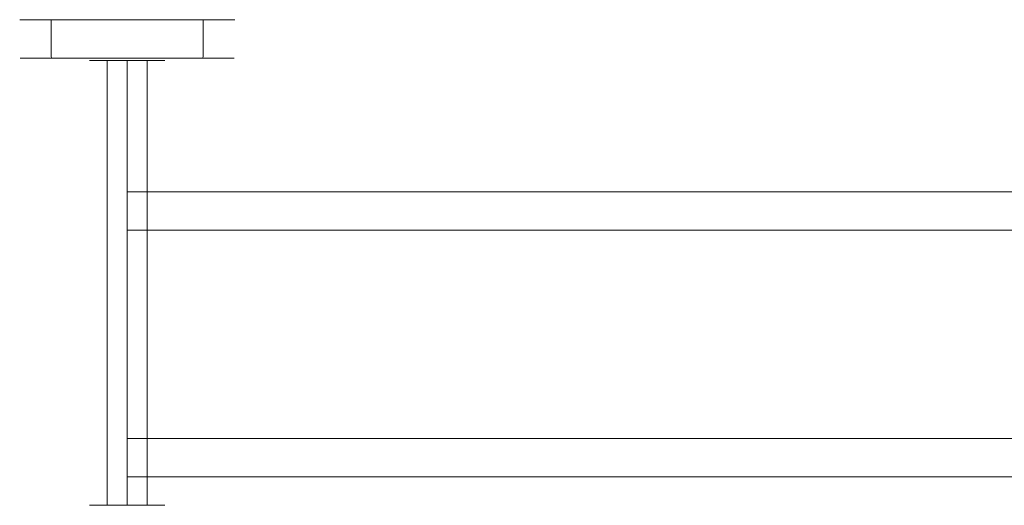
# Model space of a CAD drawing. Extents: x -248 to 247, y -120 to 0.
# Drawn here: x -248 to -5, y -120 to 0 of the extents above; entities that cross this region are included whole.
import ezdxf

# ---------------------------------------------------------------- set-up
doc = ezdxf.new("R2010")
doc.units = 0
doc.header["$LTSCALE"] = 500
doc.header["$MEASUREMENT"] = 0
doc.layers.add('FERRO_CHROM', color=7, linetype='Continuous')

msp = doc.modelspace()

# ---------------------------------------------------------------- linework, layer by layer
at = {"layer": 'FERRO_CHROM', "lineweight": 0}
for points, invisible_edges in [([(-247.5, 0, 0.02), (-245.48, 0, -10.11), (-246.99, 0, -5.15), (-247.5, 0, 0.02)], 9), ([(-245.48, 0, 10.15), (-247.5, 0, 0.02), (-246.99, 0, 5.19), (-245.48, 0, 10.15)], 9), ([(-247.5, 0, 0.02), (-239.74, 0, -18.7), (-245.48, 0, -10.11), (-247.5, 0, 0.02)], 15), ([(-239.74, 0, 18.74), (-247.5, 0, 0.02), (-245.48, 0, 10.15), (-239.74, 0, 18.74)], 15), ([(-247.5, 0, 0.02), (-221.02, 0, -26.46), (-239.74, 0, -18.7), (-247.5, 0, 0.02)], 15), ([(-221.02, 0, 26.5), (-247.5, 0, 0.02), (-239.74, 0, 18.74), (-221.02, 0, 26.5)], 15), ([(-221.02, 0, 26.5), (-221.02, 0, -26.46), (-247.5, 0, 0.02), (-221.02, 0, 26.5)], 15), ([(-246.99, -9, -5.15), (-247.5, -9, 0.02), (-247.5, 0, 0.02), (-246.99, 0, -5.15)], 15), ([(-247.5, -9, 0.02), (-246.99, -9, 5.19), (-246.99, 0, 5.19), (-247.5, 0, 0.02)], 15), ([(-245.48, -9, -10.11), (-246.99, -9, -5.15), (-246.99, 0, -5.15), (-245.48, 0, -10.11)], 15), ([(-246.99, -9, 5.19), (-245.48, -9, 10.15), (-245.48, 0, 10.15), (-246.99, 0, 5.19)], 15), ([(-245.48, 0, -10.11), (-239.74, 0, -18.7), (-243.04, 0, -14.69), (-245.48, 0, -10.11)], 9), ([(-239.74, 0, 18.74), (-245.48, 0, 10.15), (-243.04, 0, 14.73), (-239.74, 0, 18.74)], 9), ([(-243.04, -9, -14.69), (-245.48, -9, -10.11), (-245.48, 0, -10.11), (-243.04, 0, -14.69)], 15), ([(-245.48, -9, 10.15), (-243.04, -9, 14.73), (-243.04, 0, 14.73), (-245.48, 0, 10.15)], 15), ([(-239.74, -9, -18.7), (-243.04, -9, -14.69), (-243.04, 0, -14.69), (-239.74, 0, -18.7)], 15), ([(-243.04, -9, 14.73), (-239.74, -9, 18.74), (-239.74, 0, 18.74), (-243.04, 0, 14.73)], 13), ([(-239.74, 0, -18.7), (-231.15, 0, -24.44), (-235.73, 0, -22), (-239.74, 0, -18.7)], 9), ([(-231.15, 0, 24.48), (-239.74, 0, 18.74), (-235.73, 0, 22.03), (-231.15, 0, 24.48)], 9), ([(-239.74, 0, -18.7), (-221.02, 0, -26.46), (-231.15, 0, -24.44), (-239.74, 0, -18.7)], 15), ([(-221.02, 0, 26.5), (-239.74, 0, 18.74), (-231.15, 0, 24.48), (-221.02, 0, 26.5)], 15), ([(-235.73, -9, -22), (-239.74, -9, -18.7), (-239.74, 0, -18.7), (-235.73, 0, -22)], 13), ([(-239.74, -9, 18.74), (-235.73, -9, 22.03), (-235.73, 0, 22.03), (-239.74, 0, 18.74)], 15), ([(-231.15, -9, -24.44), (-235.73, -9, -22), (-235.73, 0, -22), (-231.15, 0, -24.44)], 15), ([(-235.73, -9, 22.03), (-231.15, -9, 24.48), (-231.15, 0, 24.48), (-235.73, 0, 22.03)], 15), ([(-231.15, 0, -24.44), (-221.02, 0, -26.46), (-226.19, 0, -25.95), (-231.15, 0, -24.44)], 9), ([(-221.02, 0, 26.5), (-231.15, 0, 24.48), (-226.19, 0, 25.99), (-221.02, 0, 26.5)], 9), ([(-231.15, -9, 24.48), (-226.19, -9, 25.99), (-226.19, 0, 25.99), (-231.15, 0, 24.48)], 15), ([(-226.19, -9, -25.95), (-231.15, -9, -24.44), (-231.15, 0, -24.44), (-226.19, 0, -25.95)], 15), ([(-221.02, -9, -26.46), (-226.19, -9, -25.95), (-226.19, 0, -25.95), (-221.02, 0, -26.46)], 15), ([(-226.19, -9, 25.99), (-221.02, -9, 26.5), (-221.02, 0, 26.5), (-226.19, 0, 25.99)], 15), ([(-215.85, -9, -25.95), (-221.02, -9, -26.46), (-221.02, 0, -26.46), (-215.85, 0, -25.95)], 11), ([(-210.89, 0, 24.48), (-221.02, 0, 26.5), (-215.85, 0, 25.99), (-210.89, 0, 24.48)], 9), ([(-221.02, 0, -26.46), (-210.89, 0, -24.44), (-215.85, 0, -25.95), (-221.02, 0, -26.46)], 13), ([(-202.3, 0, 18.74), (-221.02, 0, 26.5), (-210.89, 0, 24.48), (-202.3, 0, 18.74)], 15), ([(-221.02, 0, -26.46), (-202.3, 0, -18.7), (-210.89, 0, -24.44), (-221.02, 0, -26.46)], 15), ([(-194.54, 0, 0.02), (-221.02, 0, 26.5), (-202.3, 0, 18.74), (-194.54, 0, 0.02)], 15), ([(-221.02, 0, -26.46), (-194.54, 0, 0.02), (-202.3, 0, -18.7), (-221.02, 0, -26.46)], 15), ([(-221.02, 0, -26.46), (-221.02, 0, 26.5), (-194.54, 0, 0.02), (-221.02, 0, -26.46)], 15), ([(-221.02, -9, 26.5), (-215.85, -9, 25.99), (-215.85, 0, 25.99), (-221.02, 0, 26.5)], 15), ([(-215.85, -9, 25.99), (-210.89, -9, 24.48), (-210.89, 0, 24.48), (-215.85, 0, 25.99)], 15), ([(-210.89, -9, -24.44), (-215.85, -9, -25.95), (-215.85, 0, -25.95), (-210.89, 0, -24.44)], 15), ([(-202.3, 0, 18.74), (-210.89, 0, 24.48), (-206.31, 0, 22.03), (-202.3, 0, 18.74)], 9), ([(-210.89, 0, -24.44), (-202.3, 0, -18.7), (-206.31, 0, -22), (-210.89, 0, -24.44)], 9), ([(-210.89, -9, 24.48), (-206.31, -9, 22.03), (-206.31, 0, 22.03), (-210.89, 0, 24.48)], 15), ([(-206.31, -9, -22), (-210.89, -9, -24.44), (-210.89, 0, -24.44), (-206.31, 0, -22)], 15), ([(-206.31, -9, 22.03), (-202.3, -9, 18.74), (-202.3, 0, 18.74), (-206.31, 0, 22.03)], 13), ([(-202.3, -9, -18.7), (-206.31, -9, -22), (-206.31, 0, -22), (-202.3, 0, -18.7)], 15), ([(-196.56, 0, 10.15), (-202.3, 0, 18.74), (-199, 0, 14.73), (-196.56, 0, 10.15)], 9), ([(-202.3, 0, -18.7), (-196.56, 0, -10.11), (-199, 0, -14.69), (-202.3, 0, -18.7)], 9), ([(-194.54, 0, 0.02), (-202.3, 0, 18.74), (-196.56, 0, 10.15), (-194.54, 0, 0.02)], 15), ([(-202.3, 0, -18.7), (-194.54, 0, 0.02), (-196.56, 0, -10.11), (-202.3, 0, -18.7)], 15), ([(-202.3, -9, 18.74), (-199, -9, 14.73), (-199, 0, 14.73), (-202.3, 0, 18.74)], 15), ([(-199, -9, -14.69), (-202.3, -9, -18.7), (-202.3, 0, -18.7), (-199, 0, -14.69)], 13), ([(-199, -9, 14.73), (-196.56, -9, 10.15), (-196.56, 0, 10.15), (-199, 0, 14.73)], 15), ([(-196.56, -9, -10.11), (-199, -9, -14.69), (-199, 0, -14.69), (-196.56, 0, -10.11)], 15), ([(-194.54, 0, 0.02), (-196.56, 0, 10.15), (-195.05, 0, 5.19), (-194.54, 0, 0.02)], 9), ([(-196.56, 0, -10.11), (-194.54, 0, 0.02), (-195.05, 0, -5.15), (-196.56, 0, -10.11)], 9), ([(-196.56, -9, 10.15), (-195.05, -9, 5.19), (-195.05, 0, 5.19), (-196.56, 0, 10.15)], 15), ([(-195.05, -9, -5.15), (-196.56, -9, -10.11), (-196.56, 0, -10.11), (-195.05, 0, -5.15)], 15), ([(-195.05, -9, 5.19), (-194.54, -9, 0.02), (-194.54, 0, 0.02), (-195.05, 0, 5.19)], 15), ([(-194.54, -9, 0.02), (-195.05, -9, -5.15), (-195.05, 0, -5.15), (-194.54, 0, 0.02)], 15), ([(-246.99, -9, -5.15), (-246.85, -9.5, -5.12), (-247.36, -9.5, 0.02), (-247.5, -9, 0.02)], 13), ([(-247.5, -9, 0.02), (-247.36, -9.5, 0.02), (-246.85, -9.5, 5.16), (-246.99, -9, 5.19)], 13), ([(-246.85, -9.5, -5.12), (-246.47, -9.87, -5.05), (-246.97, -9.87, 0.02), (-247.36, -9.5, 0.02)], 15), ([(-247.36, -9.5, 0.02), (-246.97, -9.87, 0.02), (-246.47, -9.87, 5.09), (-246.85, -9.5, 5.16)], 15), ([(-245.48, -9, -10.11), (-245.35, -9.5, -10.06), (-246.85, -9.5, -5.12), (-246.99, -9, -5.15)], 13), ([(-246.99, -9, 5.19), (-246.85, -9.5, 5.16), (-245.35, -9.5, 10.1), (-245.48, -9, 10.15)], 13), ([(-245.35, -9.5, -10.06), (-244.99, -9.87, -9.92), (-246.47, -9.87, -5.05), (-246.85, -9.5, -5.12)], 15), ([(-246.85, -9.5, 5.16), (-246.47, -9.87, 5.09), (-244.99, -9.87, 9.96), (-245.35, -9.5, 10.1)], 15), ([(-243.04, -9, -14.69), (-242.92, -9.5, -14.61), (-245.35, -9.5, -10.06), (-245.48, -9, -10.11)], 13), ([(-245.48, -9, 10.15), (-245.35, -9.5, 10.1), (-242.92, -9.5, 14.65), (-243.04, -9, 14.73)], 13), ([(-242.92, -9.5, -14.61), (-242.59, -9.87, -14.41), (-244.99, -9.87, -9.92), (-245.35, -9.5, -10.06)], 15), ([(-245.35, -9.5, 10.1), (-244.99, -9.87, 9.96), (-242.59, -9.87, 14.45), (-242.92, -9.5, 14.65)], 15), ([(-239.74, -9, -18.7), (-239.64, -9.5, -18.6), (-242.92, -9.5, -14.61), (-243.04, -9, -14.69)], 13), ([(-243.04, -9, 14.73), (-242.92, -9.5, 14.65), (-239.64, -9.5, 18.64), (-239.74, -9, 18.74)], 9), ([(-239.64, -9.5, -18.6), (-239.36, -9.87, -18.34), (-242.59, -9.87, -14.41), (-242.92, -9.5, -14.61)], 15), ([(-242.92, -9.5, 14.65), (-242.59, -9.87, 14.45), (-239.36, -9.87, 18.38), (-239.64, -9.5, 18.64)], 15), ([(-235.73, -9, -22), (-235.65, -9.5, -21.88), (-239.64, -9.5, -18.6), (-239.74, -9, -18.7)], 9), ([(-239.74, -9, 18.74), (-239.64, -9.5, 18.64), (-235.65, -9.5, 21.92), (-235.73, -9, 22.03)], 13), ([(-235.65, -9.5, -21.88), (-235.43, -9.87, -21.57), (-239.36, -9.87, -18.34), (-239.64, -9.5, -18.6)], 15), ([(-239.64, -9.5, 18.64), (-239.36, -9.87, 18.38), (-235.43, -9.87, 21.61), (-235.65, -9.5, 21.92)], 15), ([(-231.15, -9, -24.44), (-231.1, -9.5, -24.31), (-235.65, -9.5, -21.88), (-235.73, -9, -22)], 13), ([(-235.73, -9, 22.03), (-235.65, -9.5, 21.92), (-231.1, -9.5, 24.35), (-231.15, -9, 24.48)], 13), ([(-231.1, -9.5, -24.31), (-230.95, -9.87, -23.96), (-235.43, -9.87, -21.57), (-235.65, -9.5, -21.88)], 15), ([(-235.65, -9.5, 21.92), (-235.43, -9.87, 21.61), (-230.95, -9.87, 24), (-231.1, -9.5, 24.35)], 15), ([(-226.19, -9, -25.95), (-226.16, -9.5, -25.81), (-231.1, -9.5, -24.31), (-231.15, -9, -24.44)], 13), ([(-231.15, -9, 24.48), (-231.1, -9.5, 24.35), (-226.16, -9.5, 25.85), (-226.19, -9, 25.99)], 13), ([(-226.16, -9.5, -25.81), (-226.08, -9.87, -25.44), (-230.95, -9.87, -23.96), (-231.1, -9.5, -24.31)], 15), ([(-231.1, -9.5, 24.35), (-230.95, -9.87, 24), (-226.08, -9.87, 25.48), (-226.16, -9.5, 25.85)], 15), ([(-221.02, -9, -26.46), (-221.02, -9.5, -26.32), (-226.16, -9.5, -25.81), (-226.19, -9, -25.95)], 13), ([(-226.19, -9, 25.99), (-226.16, -9.5, 25.85), (-221.02, -9.5, 26.36), (-221.02, -9, 26.5)], 13), ([(-221.02, -9.5, -26.32), (-221.02, -9.87, -25.94), (-226.08, -9.87, -25.44), (-226.16, -9.5, -25.81)], 15), ([(-226.16, -9.5, 25.85), (-226.08, -9.87, 25.48), (-221.02, -9.87, 25.98), (-221.02, -9.5, 26.36)], 15), ([(-221.02, -9, 26.5), (-221.02, -9.5, 26.36), (-215.88, -9.5, 25.85), (-215.85, -9, 25.99)], 13), ([(-215.85, -9, -25.95), (-215.88, -9.5, -25.81), (-221.02, -9.5, -26.32), (-221.02, -9, -26.46)], 13), ([(-221.02, -9.5, 26.36), (-221.02, -9.87, 25.98), (-215.96, -9.87, 25.48), (-215.88, -9.5, 25.85)], 15), ([(-215.88, -9.5, -25.81), (-215.96, -9.87, -25.44), (-221.02, -9.87, -25.94), (-221.02, -9.5, -26.32)], 15), ([(-215.88, -9.5, 25.85), (-215.96, -9.87, 25.48), (-211.09, -9.87, 24), (-210.94, -9.5, 24.35)], 15), ([(-210.94, -9.5, -24.31), (-211.09, -9.87, -23.96), (-215.96, -9.87, -25.44), (-215.88, -9.5, -25.81)], 15), ([(-215.85, -9, 25.99), (-215.88, -9.5, 25.85), (-210.94, -9.5, 24.35), (-210.89, -9, 24.48)], 13), ([(-210.89, -9, -24.44), (-210.94, -9.5, -24.31), (-215.88, -9.5, -25.81), (-215.85, -9, -25.95)], 13), ([(-210.94, -9.5, 24.35), (-211.09, -9.87, 24), (-206.61, -9.87, 21.61), (-206.39, -9.5, 21.92)], 15), ([(-206.39, -9.5, -21.88), (-206.61, -9.87, -21.57), (-211.09, -9.87, -23.96), (-210.94, -9.5, -24.31)], 15), ([(-210.89, -9, 24.48), (-210.94, -9.5, 24.35), (-206.39, -9.5, 21.92), (-206.31, -9, 22.03)], 13), ([(-206.31, -9, -22), (-206.39, -9.5, -21.88), (-210.94, -9.5, -24.31), (-210.89, -9, -24.44)], 13), ([(-206.39, -9.5, 21.92), (-206.61, -9.87, 21.61), (-202.68, -9.87, 18.38), (-202.4, -9.5, 18.64)], 15), ([(-202.4, -9.5, -18.6), (-202.68, -9.87, -18.34), (-206.61, -9.87, -21.57), (-206.39, -9.5, -21.88)], 15), ([(-206.31, -9, 22.03), (-206.39, -9.5, 21.92), (-202.4, -9.5, 18.64), (-202.3, -9, 18.74)], 9), ([(-202.3, -9, -18.7), (-202.4, -9.5, -18.6), (-206.39, -9.5, -21.88), (-206.31, -9, -22)], 13), ([(-202.4, -9.5, 18.64), (-202.68, -9.87, 18.38), (-199.45, -9.87, 14.45), (-199.12, -9.5, 14.65)], 15), ([(-199.12, -9.5, -14.61), (-199.45, -9.87, -14.41), (-202.68, -9.87, -18.34), (-202.4, -9.5, -18.6)], 15), ([(-202.3, -9, 18.74), (-202.4, -9.5, 18.64), (-199.12, -9.5, 14.65), (-199, -9, 14.73)], 13), ([(-199, -9, -14.69), (-199.12, -9.5, -14.61), (-202.4, -9.5, -18.6), (-202.3, -9, -18.7)], 9), ([(-199.12, -9.5, 14.65), (-199.45, -9.87, 14.45), (-197.05, -9.87, 9.96), (-196.69, -9.5, 10.1)], 15), ([(-196.69, -9.5, -10.06), (-197.05, -9.87, -9.92), (-199.45, -9.87, -14.41), (-199.12, -9.5, -14.61)], 15), ([(-199, -9, 14.73), (-199.12, -9.5, 14.65), (-196.69, -9.5, 10.1), (-196.56, -9, 10.15)], 13), ([(-196.56, -9, -10.11), (-196.69, -9.5, -10.06), (-199.12, -9.5, -14.61), (-199, -9, -14.69)], 13), ([(-196.69, -9.5, 10.1), (-197.05, -9.87, 9.96), (-195.57, -9.87, 5.09), (-195.19, -9.5, 5.16)], 15), ([(-195.19, -9.5, -5.12), (-195.57, -9.87, -5.05), (-197.05, -9.87, -9.92), (-196.69, -9.5, -10.06)], 15), ([(-196.56, -9, 10.15), (-196.69, -9.5, 10.1), (-195.19, -9.5, 5.16), (-195.05, -9, 5.19)], 13), ([(-195.05, -9, -5.15), (-195.19, -9.5, -5.12), (-196.69, -9.5, -10.06), (-196.56, -9, -10.11)], 13), ([(-195.19, -9.5, 5.16), (-195.57, -9.87, 5.09), (-195.07, -9.87, 0.02), (-194.68, -9.5, 0.02)], 15), ([(-194.68, -9.5, 0.02), (-195.07, -9.87, 0.02), (-195.57, -9.87, -5.05), (-195.19, -9.5, -5.12)], 15), ([(-195.05, -9, 5.19), (-195.19, -9.5, 5.16), (-194.68, -9.5, 0.02), (-194.54, -9, 0.02)], 13), ([(-194.54, -9, 0.02), (-194.68, -9.5, 0.02), (-195.19, -9.5, -5.12), (-195.05, -9, -5.15)], 13), ([(-246.47, -9.87, -5.05), (-245.95, -10, -4.95), (-246.44, -10, 0.02), (-246.97, -9.87, 0.02)], 15), ([(-246.97, -9.87, 0.02), (-246.44, -10, 0.02), (-245.95, -10, 4.99), (-246.47, -9.87, 5.09)], 15), ([(-244.99, -9.87, -9.92), (-244.5, -10, -9.72), (-245.95, -10, -4.95), (-246.47, -9.87, -5.05)], 15), ([(-246.47, -9.87, 5.09), (-245.95, -10, 4.99), (-244.5, -10, 9.76), (-244.99, -9.87, 9.96)], 15), ([(-230.28, -10, 0.02), (-246.44, -10, 0.02), (-245.95, -10, -4.95), (-230.08, -10, -1.89)], 7), ([(-230.08, -10, 1.93), (-245.95, -10, 4.99), (-246.44, -10, 0.02), (-230.28, -10, 0.02)], 15), ([(-230.08, -10, -1.89), (-245.95, -10, -4.95), (-244.5, -10, -9.72), (-229.5, -10, -3.71)], 7), ([(-229.5, -10, 3.75), (-244.5, -10, 9.76), (-245.95, -10, 4.99), (-230.08, -10, 1.93)], 15), ([(-242.59, -9.87, -14.41), (-242.15, -10, -14.12), (-244.5, -10, -9.72), (-244.99, -9.87, -9.92)], 15), ([(-244.99, -9.87, 9.96), (-244.5, -10, 9.76), (-242.15, -10, 14.16), (-242.59, -9.87, 14.45)], 15), ([(-229.5, -10, -3.71), (-244.5, -10, -9.72), (-242.15, -10, -14.12), (-228.57, -10, -5.34)], 7), ([(-228.57, -10, 5.38), (-242.15, -10, 14.16), (-244.5, -10, 9.76), (-229.5, -10, 3.75)], 15), ([(-239.36, -9.87, -18.34), (-238.98, -10, -17.98), (-242.15, -10, -14.12), (-242.59, -9.87, -14.41)], 15), ([(-242.59, -9.87, 14.45), (-242.15, -10, 14.16), (-238.98, -10, 18.02), (-239.36, -9.87, 18.38)], 15), ([(-228.57, -10, -5.34), (-242.15, -10, -14.12), (-238.98, -10, -17.98), (-227.37, -10, -6.74)], 7), ([(-227.37, -10, 6.78), (-238.98, -10, 18.02), (-242.15, -10, 14.16), (-228.57, -10, 5.38)], 15), ([(-235.43, -9.87, -21.57), (-235.13, -10, -21.14), (-238.98, -10, -17.98), (-239.36, -9.87, -18.34)], 15), ([(-239.36, -9.87, 18.38), (-238.98, -10, 18.02), (-235.13, -10, 21.18), (-235.43, -9.87, 21.61)], 15), ([(-227.37, -10, -6.74), (-238.98, -10, -17.98), (-235.13, -10, -21.14), (-225.94, -10, -7.84)], 7), ([(-225.94, -10, 7.88), (-235.13, -10, 21.18), (-238.98, -10, 18.02), (-227.37, -10, 6.78)], 15), ([(-230.95, -9.87, -23.96), (-230.74, -10, -23.48), (-235.13, -10, -21.14), (-235.43, -9.87, -21.57)], 15), ([(-235.43, -9.87, 21.61), (-235.13, -10, 21.18), (-230.74, -10, 23.52), (-230.95, -9.87, 24)], 15), ([(-225.94, -10, -7.84), (-235.13, -10, -21.14), (-230.74, -10, -23.48), (-224.38, -10, -8.64)], 7), ([(-224.38, -10, 8.68), (-230.74, -10, 23.52), (-235.13, -10, 21.18), (-225.94, -10, 7.88)], 7), ([(-226.08, -9.87, -25.44), (-225.97, -10, -24.93), (-230.74, -10, -23.48), (-230.95, -9.87, -23.96)], 15), ([(-230.95, -9.87, 24), (-230.74, -10, 23.52), (-225.97, -10, 24.97), (-226.08, -9.87, 25.48)], 15), ([(-224.38, -10, -8.64), (-230.74, -10, -23.48), (-225.97, -10, -24.93), (-222.72, -10, -9.11)], 7), ([(-222.72, -10, 9.15), (-225.97, -10, 24.97), (-230.74, -10, 23.52), (-224.38, -10, 8.68)], 7), ([(-230.08, -10, -1.89), (-230.08, -119.5, -1.89), (-230.28, -119.5, 0.02), (-230.28, -10, 0.02)], 15), ([(-230.28, -10, 0.02), (-230.28, -119.5, 0.02), (-230.08, -119.5, 1.93), (-230.08, -10, 1.93)], 15), ([(-229.5, -10, -3.71), (-229.5, -119.5, -3.71), (-230.08, -119.5, -1.89), (-230.08, -10, -1.89)], 15), ([(-230.08, -10, 1.93), (-230.08, -119.5, 1.93), (-229.5, -119.5, 3.75), (-229.5, -10, 3.75)], 15), ([(-228.57, -10, -5.34), (-228.57, -119.5, -5.34), (-229.5, -119.5, -3.71), (-229.5, -10, -3.71)], 15), ([(-229.5, -10, 3.75), (-229.5, -119.5, 3.75), (-228.57, -119.5, 5.38), (-228.57, -10, 5.38)], 15), ([(-227.37, -10, -6.74), (-227.37, -119.5, -6.74), (-228.57, -119.5, -5.34), (-228.57, -10, -5.34)], 15), ([(-228.57, -10, 5.38), (-228.57, -119.5, 5.38), (-227.37, -119.5, 6.78), (-227.37, -10, 6.78)], 15), ([(-225.94, -10, -7.84), (-225.94, -119.5, -7.84), (-227.37, -119.5, -6.74), (-227.37, -10, -6.74)], 15), ([(-227.37, -10, 6.78), (-227.37, -119.5, 6.78), (-225.94, -119.5, 7.88), (-225.94, -10, 7.88)], 15), ([(-221.02, -9.87, -25.94), (-221.02, -10, -25.42), (-225.97, -10, -24.93), (-226.08, -9.87, -25.44)], 15), ([(-226.08, -9.87, 25.48), (-225.97, -10, 24.97), (-221.02, -10, 25.46), (-221.02, -9.87, 25.98)], 15), ([(-221.02, -10, 9.31), (-221.02, -10, 25.46), (-225.97, -10, 24.97), (-222.72, -10, 9.15)], 7), ([(-222.72, -10, -9.11), (-225.97, -10, -24.93), (-221.02, -10, -25.42), (-221.02, -10, -9.27)], 15), ([(-225.94, -10, 7.88), (-225.94, -119.5, 7.88), (-224.38, -119.5, 8.68), (-224.38, -10, 8.68)], 12), ([(-224.38, -10, -8.64), (-224.38, -119.5, -8.64), (-225.94, -119.5, -7.84), (-225.94, -10, -7.84)], 11), ([(-224.38, -10, 8.68), (-224.38, -119.5, 8.68), (-222.72, -119.5, 9.15), (-222.72, -10, 9.15)], 15), ([(-222.72, -10, -9.11), (-222.72, -119.5, -9.11), (-224.38, -119.5, -8.64), (-224.38, -10, -8.64)], 15), ([(-221.02, -10, -9.27), (-221.02, -119.5, -9.27), (-222.72, -119.5, -9.11), (-222.72, -10, -9.11)], 6), ([(-222.72, -10, 9.15), (-222.72, -119.5, 9.15), (-221.02, -119.5, 9.31), (-221.02, -10, 9.31)], 15), ([(-221.02, -9.87, 25.98), (-221.02, -10, 25.46), (-216.07, -10, 24.97), (-215.96, -9.87, 25.48)], 15), ([(-215.96, -9.87, -25.44), (-216.07, -10, -24.93), (-221.02, -10, -25.42), (-221.02, -9.87, -25.94)], 15), ([(-219.32, -10, 9.15), (-216.07, -10, 24.97), (-221.02, -10, 25.46), (-221.02, -10, 9.31)], 7), ([(-221.02, -10, -9.27), (-221.02, -10, -25.42), (-216.07, -10, -24.93), (-219.32, -10, -9.11)], 7), ([(-221.02, -10, 9.31), (-221.02, -119.5, 9.31), (-219.32, -119.5, 9.15), (-219.32, -10, 9.15)], 15), ([(-219.32, -10, -9.11), (-219.32, -119.5, -9.11), (-221.02, -119.5, -9.27), (-221.02, -10, -9.27)], 15), ([(-217.67, -10, 8.68), (-211.3, -10, 23.52), (-216.07, -10, 24.97), (-219.32, -10, 9.15)], 7), ([(-219.32, -10, -9.11), (-216.07, -10, -24.93), (-211.3, -10, -23.48), (-217.67, -10, -8.64)], 7), ([(-217.67, -10, -8.64), (-217.67, -119.5, -8.64), (-219.32, -119.5, -9.11), (-219.32, -10, -9.11)], 15), ([(-219.32, -10, 9.15), (-219.32, -119.5, 9.15), (-217.67, -119.5, 8.68), (-217.67, -10, 8.68)], 15), ([(-216.1, -10, 7.88), (-206.91, -10, 21.18), (-211.3, -10, 23.52), (-217.67, -10, 8.68)], 7), ([(-217.67, -10, -8.64), (-211.3, -10, -23.48), (-206.91, -10, -21.14), (-216.1, -10, -7.84)], 7), ([(-216.1, -10, -7.84), (-216.1, -119.5, -7.84), (-217.67, -119.5, -8.64), (-217.67, -10, -8.64)], 15), ([(-217.67, -10, 8.68), (-217.67, -119.5, 8.68), (-216.1, -119.5, 7.88), (-216.1, -10, 7.88)], 11), ([(-214.67, -10, 6.78), (-203.06, -10, 18.02), (-206.91, -10, 21.18), (-216.1, -10, 7.88)], 15), ([(-216.1, -10, -7.84), (-206.91, -10, -21.14), (-203.06, -10, -17.98), (-214.67, -10, -6.74)], 7), ([(-214.67, -10, -6.74), (-214.67, -119.5, -6.74), (-216.1, -119.5, -7.84), (-216.1, -10, -7.84)], 15), ([(-216.1, -10, 7.88), (-216.1, -119.5, 7.88), (-214.67, -119.5, 6.78), (-214.67, -10, 6.78)], 15), ([(-215.96, -9.87, 25.48), (-216.07, -10, 24.97), (-211.3, -10, 23.52), (-211.09, -9.87, 24)], 15), ([(-211.09, -9.87, -23.96), (-211.3, -10, -23.48), (-216.07, -10, -24.93), (-215.96, -9.87, -25.44)], 15), ([(-213.47, -10, 5.38), (-199.89, -10, 14.16), (-203.06, -10, 18.02), (-214.67, -10, 6.78)], 15), ([(-214.67, -10, -6.74), (-203.06, -10, -17.98), (-199.89, -10, -14.12), (-213.47, -10, -5.34)], 7), ([(-213.47, -10, -5.34), (-213.47, -119.5, -5.34), (-214.67, -119.5, -6.74), (-214.67, -10, -6.74)], 15), ([(-214.67, -10, 6.78), (-214.67, -119.5, 6.78), (-213.47, -119.5, 5.38), (-213.47, -10, 5.38)], 15), ([(-212.54, -10, 3.75), (-197.54, -10, 9.76), (-199.89, -10, 14.16), (-213.47, -10, 5.38)], 15), ([(-213.47, -10, -5.34), (-199.89, -10, -14.12), (-197.54, -10, -9.72), (-212.54, -10, -3.71)], 7), ([(-213.47, -10, 5.38), (-213.47, -119.5, 5.38), (-212.54, -119.5, 3.75), (-212.54, -10, 3.75)], 15), ([(-212.54, -10, -3.71), (-212.54, -119.5, -3.71), (-213.47, -119.5, -5.34), (-213.47, -10, -5.34)], 15), ([(-211.96, -10, 1.93), (-196.09, -10, 4.99), (-197.54, -10, 9.76), (-212.54, -10, 3.75)], 7), ([(-212.54, -10, -3.71), (-197.54, -10, -9.72), (-196.09, -10, -4.95), (-211.96, -10, -1.89)], 7), ([(-212.54, -10, 3.75), (-212.54, -119.5, 3.75), (-211.96, -119.5, 1.93), (-211.96, -10, 1.93)], 15), ([(-211.96, -10, -1.89), (-211.96, -119.5, -1.89), (-212.54, -119.5, -3.71), (-212.54, -10, -3.71)], 15), ([(-211.76, -10, 0.02), (-195.6, -10, 0.02), (-196.09, -10, 4.99), (-211.96, -10, 1.93)], 7), ([(-211.96, -10, -1.89), (-196.09, -10, -4.95), (-195.6, -10, 0.02), (-211.76, -10, 0.02)], 7), ([(-211.96, -10, 1.93), (-211.96, -119.5, 1.93), (-211.76, -119.5, 0.02), (-211.76, -10, 0.02)], 15), ([(-211.76, -10, 0.02), (-211.76, -119.5, 0.02), (-211.96, -119.5, -1.89), (-211.96, -10, -1.89)], 15), ([(-211.09, -9.87, 24), (-211.3, -10, 23.52), (-206.91, -10, 21.18), (-206.61, -9.87, 21.61)], 15), ([(-206.61, -9.87, -21.57), (-206.91, -10, -21.14), (-211.3, -10, -23.48), (-211.09, -9.87, -23.96)], 15), ([(-206.61, -9.87, 21.61), (-206.91, -10, 21.18), (-203.06, -10, 18.02), (-202.68, -9.87, 18.38)], 15), ([(-202.68, -9.87, -18.34), (-203.06, -10, -17.98), (-206.91, -10, -21.14), (-206.61, -9.87, -21.57)], 15), ([(-202.68, -9.87, 18.38), (-203.06, -10, 18.02), (-199.89, -10, 14.16), (-199.45, -9.87, 14.45)], 15), ([(-199.45, -9.87, -14.41), (-199.89, -10, -14.12), (-203.06, -10, -17.98), (-202.68, -9.87, -18.34)], 15), ([(-199.45, -9.87, 14.45), (-199.89, -10, 14.16), (-197.54, -10, 9.76), (-197.05, -9.87, 9.96)], 15), ([(-197.05, -9.87, -9.92), (-197.54, -10, -9.72), (-199.89, -10, -14.12), (-199.45, -9.87, -14.41)], 15), ([(-197.05, -9.87, 9.96), (-197.54, -10, 9.76), (-196.09, -10, 4.99), (-195.57, -9.87, 5.09)], 15), ([(-195.57, -9.87, -5.05), (-196.09, -10, -4.95), (-197.54, -10, -9.72), (-197.05, -9.87, -9.92)], 15), ([(-195.57, -9.87, 5.09), (-196.09, -10, 4.99), (-195.6, -10, 0.02), (-195.07, -9.87, 0.02)], 15), ([(-195.07, -9.87, 0.02), (-195.6, -10, 0.02), (-196.09, -10, -4.95), (-195.57, -9.87, -5.05)], 15), ([(-221.02, -40.37, -1.4), (-221.02, -40.37, 1.44), (-221.02, -40.22, 0.02), (-221.02, -40.37, -1.4)], 9), ([(0, -40.37, -1.4), (-221.02, -40.37, -1.4), (-221.02, -40.22, 0.02), (0, -40.22, 0.02)], 15), ([(0, -40.22, 0.02), (-221.02, -40.22, 0.02), (-221.02, -40.37, 1.44), (0, -40.37, 1.44)], 15), ([(-221.02, -40.37, 1.44), (-221.02, -41.48, 4), (-221.02, -40.8, 2.78), (-221.02, -40.37, 1.44)], 9), ([(-221.02, -41.48, -3.96), (-221.02, -40.37, -1.4), (-221.02, -40.8, -2.74), (-221.02, -41.48, -3.96)], 9), ([(-221.02, -40.37, 1.44), (-221.02, -43.43, 5.85), (-221.02, -41.48, 4), (-221.02, -40.37, 1.44)], 15), ([(-221.02, -41.48, -3.96), (-221.02, -40.37, 1.44), (-221.02, -40.37, -1.4), (-221.02, -41.48, -3.96)], 15), ([(-221.02, -40.37, 1.44), (-221.02, -48.35, 6.79), (-221.02, -43.43, 5.85), (-221.02, -40.37, 1.44)], 15), ([(-221.02, -45.83, -6.75), (-221.02, -40.37, 1.44), (-221.02, -41.48, -3.96), (-221.02, -45.83, -6.75)], 15), ([(-221.02, -45.83, -6.75), (-221.02, -48.35, 6.79), (-221.02, -40.37, 1.44), (-221.02, -45.83, -6.75)], 15), ([(0, -40.8, -2.74), (-221.02, -40.8, -2.74), (-221.02, -40.37, -1.4), (0, -40.37, -1.4)], 15), ([(0, -40.37, 1.44), (-221.02, -40.37, 1.44), (-221.02, -40.8, 2.78), (0, -40.8, 2.78)], 15), ([(0, -41.48, -3.96), (-221.02, -41.48, -3.96), (-221.02, -40.8, -2.74), (0, -40.8, -2.74)], 15), ([(0, -40.8, 2.78), (-221.02, -40.8, 2.78), (-221.02, -41.48, 4), (0, -41.48, 4)], 15), ([(-221.02, -41.48, 4), (-221.02, -43.43, 5.85), (-221.02, -42.38, 5.03), (-221.02, -41.48, 4)], 9), ([(-221.02, -43.43, -5.81), (-221.02, -41.48, -3.96), (-221.02, -42.38, -4.99), (-221.02, -43.43, -5.81)], 9), ([(-221.02, -45.83, -6.75), (-221.02, -41.48, -3.96), (-221.02, -43.43, -5.81), (-221.02, -45.83, -6.75)], 15), ([(0, -42.38, -4.99), (-221.02, -42.38, -4.99), (-221.02, -41.48, -3.96), (0, -41.48, -3.96)], 15), ([(0, -41.48, 4), (-221.02, -41.48, 4), (-221.02, -42.38, 5.03), (0, -42.38, 5.03)], 11), ([(0, -43.43, -5.81), (-221.02, -43.43, -5.81), (-221.02, -42.38, -4.99), (0, -42.38, -4.99)], 11), ([(0, -42.38, 5.03), (-221.02, -42.38, 5.03), (-221.02, -43.43, 5.85), (0, -43.43, 5.85)], 15), ([(0, -43.43, 5.85), (-221.02, -43.43, 5.85), (-221.02, -44.6, 6.44), (0, -44.6, 6.44)], 13), ([(-221.02, -43.43, 5.85), (-221.02, -45.83, 6.79), (-221.02, -44.6, 6.44), (-221.02, -43.43, 5.85)], 13), ([(-221.02, -45.83, -6.75), (-221.02, -43.43, -5.81), (-221.02, -44.6, -6.4), (-221.02, -45.83, -6.75)], 9), ([(-221.02, -43.43, 5.85), (-221.02, -48.35, 6.79), (-221.02, -45.83, 6.79), (-221.02, -43.43, 5.85)], 15), ([(0, -44.6, -6.4), (-221.02, -44.6, -6.4), (-221.02, -43.43, -5.81), (0, -43.43, -5.81)], 15), ([(0, -44.6, 6.44), (-221.02, -44.6, 6.44), (-221.02, -45.83, 6.79), (0, -45.83, 6.79)], 15), ([(0, -45.83, -6.75), (-221.02, -45.83, -6.75), (-221.02, -44.6, -6.4), (0, -44.6, -6.4)], 15), ([(-221.02, -48.35, -6.75), (-221.02, -45.83, -6.75), (-221.02, -47.09, -6.87), (-221.02, -48.35, -6.75)], 9), ([(-221.02, -45.83, 6.79), (-221.02, -48.35, 6.79), (-221.02, -47.09, 6.91), (-221.02, -45.83, 6.79)], 9), ([(-221.02, -50.74, -5.81), (-221.02, -45.83, -6.75), (-221.02, -48.35, -6.75), (-221.02, -50.74, -5.81)], 15), ([(-221.02, -53.81, -1.4), (-221.02, -45.83, -6.75), (-221.02, -50.74, -5.81), (-221.02, -53.81, -1.4)], 15), ([(-221.02, -48.35, 6.79), (-221.02, -45.83, -6.75), (-221.02, -53.81, -1.4), (-221.02, -48.35, 6.79)], 15), ([(0, -47.09, -6.87), (-221.02, -47.09, -6.87), (-221.02, -45.83, -6.75), (0, -45.83, -6.75)], 15), ([(0, -45.83, 6.79), (-221.02, -45.83, 6.79), (-221.02, -47.09, 6.91), (0, -47.09, 6.91)], 15), ([(0, -47.09, 6.91), (-221.02, -47.09, 6.91), (-221.02, -48.35, 6.79), (0, -48.35, 6.79)], 15), ([(0, -48.35, -6.75), (-221.02, -48.35, -6.75), (-221.02, -47.09, -6.87), (0, -47.09, -6.87)], 15), ([(-221.02, -50.74, -5.81), (-221.02, -48.35, -6.75), (-221.02, -49.57, -6.4), (-221.02, -50.74, -5.81)], 9), ([(-221.02, -48.35, 6.79), (-221.02, -50.74, 5.85), (-221.02, -49.57, 6.44), (-221.02, -48.35, 6.79)], 9), ([(-221.02, -48.35, 6.79), (-221.02, -52.69, 4), (-221.02, -50.74, 5.85), (-221.02, -48.35, 6.79)], 15), ([(-221.02, -48.35, 6.79), (-221.02, -53.81, -1.4), (-221.02, -52.69, 4), (-221.02, -48.35, 6.79)], 15), ([(0, -49.57, -6.4), (-221.02, -49.57, -6.4), (-221.02, -48.35, -6.75), (0, -48.35, -6.75)], 15), ([(0, -48.35, 6.79), (-221.02, -48.35, 6.79), (-221.02, -49.57, 6.44), (0, -49.57, 6.44)], 15), ([(0, -50.74, -5.81), (-221.02, -50.74, -5.81), (-221.02, -49.57, -6.4), (0, -49.57, -6.4)], 15), ([(0, -49.57, 6.44), (-221.02, -49.57, 6.44), (-221.02, -50.74, 5.85), (0, -50.74, 5.85)], 15), ([(-221.02, -52.69, -3.96), (-221.02, -50.74, -5.81), (-221.02, -51.79, -4.99), (-221.02, -52.69, -3.96)], 9), ([(-221.02, -50.74, 5.85), (-221.02, -52.69, 4), (-221.02, -51.79, 5.03), (-221.02, -50.74, 5.85)], 9), ([(-221.02, -53.81, -1.4), (-221.02, -50.74, -5.81), (-221.02, -52.69, -3.96), (-221.02, -53.81, -1.4)], 15), ([(0, -51.79, -4.99), (-221.02, -51.79, -4.99), (-221.02, -50.74, -5.81), (0, -50.74, -5.81)], 15), ([(0, -50.74, 5.85), (-221.02, -50.74, 5.85), (-221.02, -51.79, 5.03), (0, -51.79, 5.03)], 11), ([(0, -52.69, -3.96), (-221.02, -52.69, -3.96), (-221.02, -51.79, -4.99), (0, -51.79, -4.99)], 11), ([(0, -51.79, 5.03), (-221.02, -51.79, 5.03), (-221.02, -52.69, 4), (0, -52.69, 4)], 15), ([(-221.02, -53.81, -1.4), (-221.02, -52.69, -3.96), (-221.02, -53.37, -2.74), (-221.02, -53.81, -1.4)], 9), ([(-221.02, -52.69, 4), (-221.02, -53.81, 1.44), (-221.02, -53.37, 2.78), (-221.02, -52.69, 4)], 9), ([(-221.02, -52.69, 4), (-221.02, -53.81, -1.4), (-221.02, -53.81, 1.44), (-221.02, -52.69, 4)], 15), ([(0, -52.69, 4), (-221.02, -52.69, 4), (-221.02, -53.37, 2.78), (0, -53.37, 2.78)], 15), ([(0, -53.37, -2.74), (-221.02, -53.37, -2.74), (-221.02, -52.69, -3.96), (0, -52.69, -3.96)], 15), ([(0, -53.37, 2.78), (-221.02, -53.37, 2.78), (-221.02, -53.81, 1.44), (0, -53.81, 1.44)], 15), ([(0, -53.81, -1.4), (-221.02, -53.81, -1.4), (-221.02, -53.37, -2.74), (0, -53.37, -2.74)], 15), ([(-221.02, -53.81, 1.44), (-221.02, -53.81, -1.4), (-221.02, -53.95, 0.02), (-221.02, -53.81, 1.44)], 9), ([(0, -53.81, 1.44), (-221.02, -53.81, 1.44), (-221.02, -53.95, 0.02), (0, -53.95, 0.02)], 15), ([(0, -53.95, 0.02), (-221.02, -53.95, 0.02), (-221.02, -53.81, -1.4), (0, -53.81, -1.4)], 15), ([(-221.02, -101.07, -1.4), (-221.02, -101.07, 1.44), (-221.02, -100.92, 0.02), (-221.02, -101.07, -1.4)], 9), ([(0, -101.07, -1.4), (-221.02, -101.07, -1.4), (-221.02, -100.92, 0.02), (0, -100.92, 0.02)], 15), ([(0, -100.92, 0.02), (-221.02, -100.92, 0.02), (-221.02, -101.07, 1.44), (0, -101.07, 1.44)], 15), ([(-221.02, -101.07, 1.44), (-221.02, -102.19, 4), (-221.02, -101.5, 2.78), (-221.02, -101.07, 1.44)], 9), ([(-221.02, -102.19, -3.96), (-221.02, -101.07, -1.4), (-221.02, -101.5, -2.74), (-221.02, -102.19, -3.96)], 9), ([(-221.02, -101.07, 1.44), (-221.02, -104.14, 5.85), (-221.02, -102.19, 4), (-221.02, -101.07, 1.44)], 15), ([(-221.02, -102.19, -3.96), (-221.02, -101.07, 1.44), (-221.02, -101.07, -1.4), (-221.02, -102.19, -3.96)], 15), ([(-221.02, -101.07, 1.44), (-221.02, -109.05, 6.79), (-221.02, -104.14, 5.85), (-221.02, -101.07, 1.44)], 15), ([(-221.02, -106.53, -6.75), (-221.02, -101.07, 1.44), (-221.02, -102.19, -3.96), (-221.02, -106.53, -6.75)], 15), ([(-221.02, -106.53, -6.75), (-221.02, -109.05, 6.79), (-221.02, -101.07, 1.44), (-221.02, -106.53, -6.75)], 15), ([(0, -101.5, -2.74), (-221.02, -101.5, -2.74), (-221.02, -101.07, -1.4), (0, -101.07, -1.4)], 15), ([(0, -101.07, 1.44), (-221.02, -101.07, 1.44), (-221.02, -101.5, 2.78), (0, -101.5, 2.78)], 15), ([(0, -102.19, -3.96), (-221.02, -102.19, -3.96), (-221.02, -101.5, -2.74), (0, -101.5, -2.74)], 15), ([(0, -101.5, 2.78), (-221.02, -101.5, 2.78), (-221.02, -102.19, 4), (0, -102.19, 4)], 15), ([(-221.02, -102.19, 4), (-221.02, -104.14, 5.85), (-221.02, -103.08, 5.03), (-221.02, -102.19, 4)], 9), ([(-221.02, -104.14, -5.81), (-221.02, -102.19, -3.96), (-221.02, -103.08, -4.99), (-221.02, -104.14, -5.81)], 9), ([(-221.02, -106.53, -6.75), (-221.02, -102.19, -3.96), (-221.02, -104.14, -5.81), (-221.02, -106.53, -6.75)], 15), ([(0, -103.08, -4.99), (-221.02, -103.08, -4.99), (-221.02, -102.19, -3.96), (0, -102.19, -3.96)], 15), ([(0, -102.19, 4), (-221.02, -102.19, 4), (-221.02, -103.08, 5.03), (0, -103.08, 5.03)], 11), ([(0, -104.14, -5.81), (-221.02, -104.14, -5.81), (-221.02, -103.08, -4.99), (0, -103.08, -4.99)], 11), ([(0, -103.08, 5.03), (-221.02, -103.08, 5.03), (-221.02, -104.14, 5.85), (0, -104.14, 5.85)], 15), ([(0, -104.14, 5.85), (-221.02, -104.14, 5.85), (-221.02, -105.3, 6.44), (0, -105.3, 6.44)], 13), ([(-221.02, -104.14, 5.85), (-221.02, -106.53, 6.79), (-221.02, -105.3, 6.44), (-221.02, -104.14, 5.85)], 13), ([(-221.02, -106.53, -6.75), (-221.02, -104.14, -5.81), (-221.02, -105.3, -6.4), (-221.02, -106.53, -6.75)], 9), ([(-221.02, -104.14, 5.85), (-221.02, -109.05, 6.79), (-221.02, -106.53, 6.79), (-221.02, -104.14, 5.85)], 15), ([(0, -105.3, -6.4), (-221.02, -105.3, -6.4), (-221.02, -104.14, -5.81), (0, -104.14, -5.81)], 15), ([(0, -105.3, 6.44), (-221.02, -105.3, 6.44), (-221.02, -106.53, 6.79), (0, -106.53, 6.79)], 15), ([(0, -106.53, -6.75), (-221.02, -106.53, -6.75), (-221.02, -105.3, -6.4), (0, -105.3, -6.4)], 15), ([(-221.02, -109.05, -6.75), (-221.02, -106.53, -6.75), (-221.02, -107.79, -6.87), (-221.02, -109.05, -6.75)], 9), ([(-221.02, -106.53, 6.79), (-221.02, -109.05, 6.79), (-221.02, -107.79, 6.91), (-221.02, -106.53, 6.79)], 9), ([(-221.02, -111.44, -5.81), (-221.02, -106.53, -6.75), (-221.02, -109.05, -6.75), (-221.02, -111.44, -5.81)], 15), ([(-221.02, -114.51, -1.4), (-221.02, -106.53, -6.75), (-221.02, -111.44, -5.81), (-221.02, -114.51, -1.4)], 15), ([(-221.02, -109.05, 6.79), (-221.02, -106.53, -6.75), (-221.02, -114.51, -1.4), (-221.02, -109.05, 6.79)], 15), ([(0, -107.79, -6.87), (-221.02, -107.79, -6.87), (-221.02, -106.53, -6.75), (0, -106.53, -6.75)], 15), ([(0, -106.53, 6.79), (-221.02, -106.53, 6.79), (-221.02, -107.79, 6.91), (0, -107.79, 6.91)], 15), ([(0, -107.79, 6.91), (-221.02, -107.79, 6.91), (-221.02, -109.05, 6.79), (0, -109.05, 6.79)], 15), ([(0, -109.05, -6.75), (-221.02, -109.05, -6.75), (-221.02, -107.79, -6.87), (0, -107.79, -6.87)], 15), ([(-221.02, -111.44, -5.81), (-221.02, -109.05, -6.75), (-221.02, -110.28, -6.4), (-221.02, -111.44, -5.81)], 9), ([(-221.02, -109.05, 6.79), (-221.02, -111.44, 5.85), (-221.02, -110.28, 6.44), (-221.02, -109.05, 6.79)], 9), ([(-221.02, -109.05, 6.79), (-221.02, -113.39, 4), (-221.02, -111.44, 5.85), (-221.02, -109.05, 6.79)], 15), ([(-221.02, -109.05, 6.79), (-221.02, -114.51, -1.4), (-221.02, -113.39, 4), (-221.02, -109.05, 6.79)], 15), ([(0, -110.28, -6.4), (-221.02, -110.28, -6.4), (-221.02, -109.05, -6.75), (0, -109.05, -6.75)], 15), ([(0, -109.05, 6.79), (-221.02, -109.05, 6.79), (-221.02, -110.28, 6.44), (0, -110.28, 6.44)], 15), ([(0, -111.44, -5.81), (-221.02, -111.44, -5.81), (-221.02, -110.28, -6.4), (0, -110.28, -6.4)], 15), ([(0, -110.28, 6.44), (-221.02, -110.28, 6.44), (-221.02, -111.44, 5.85), (0, -111.44, 5.85)], 15), ([(-221.02, -113.39, -3.96), (-221.02, -111.44, -5.81), (-221.02, -112.5, -4.99), (-221.02, -113.39, -3.96)], 9), ([(-221.02, -111.44, 5.85), (-221.02, -113.39, 4), (-221.02, -112.5, 5.03), (-221.02, -111.44, 5.85)], 9), ([(-221.02, -114.51, -1.4), (-221.02, -111.44, -5.81), (-221.02, -113.39, -3.96), (-221.02, -114.51, -1.4)], 15), ([(0, -112.5, -4.99), (-221.02, -112.5, -4.99), (-221.02, -111.44, -5.81), (0, -111.44, -5.81)], 15), ([(0, -111.44, 5.85), (-221.02, -111.44, 5.85), (-221.02, -112.5, 5.03), (0, -112.5, 5.03)], 11), ([(0, -113.39, -3.96), (-221.02, -113.39, -3.96), (-221.02, -112.5, -4.99), (0, -112.5, -4.99)], 11), ([(0, -112.5, 5.03), (-221.02, -112.5, 5.03), (-221.02, -113.39, 4), (0, -113.39, 4)], 15), ([(-221.02, -114.51, -1.4), (-221.02, -113.39, -3.96), (-221.02, -114.08, -2.74), (-221.02, -114.51, -1.4)], 9), ([(-221.02, -113.39, 4), (-221.02, -114.51, 1.44), (-221.02, -114.08, 2.78), (-221.02, -113.39, 4)], 9), ([(-221.02, -113.39, 4), (-221.02, -114.51, -1.4), (-221.02, -114.51, 1.44), (-221.02, -113.39, 4)], 15), ([(0, -113.39, 4), (-221.02, -113.39, 4), (-221.02, -114.08, 2.78), (0, -114.08, 2.78)], 15), ([(0, -114.08, -2.74), (-221.02, -114.08, -2.74), (-221.02, -113.39, -3.96), (0, -113.39, -3.96)], 15), ([(0, -114.08, 2.78), (-221.02, -114.08, 2.78), (-221.02, -114.51, 1.44), (0, -114.51, 1.44)], 15), ([(0, -114.51, -1.4), (-221.02, -114.51, -1.4), (-221.02, -114.08, -2.74), (0, -114.08, -2.74)], 15), ([(-221.02, -114.51, 1.44), (-221.02, -114.51, -1.4), (-221.02, -114.66, 0.02), (-221.02, -114.51, 1.44)], 9), ([(0, -114.51, 1.44), (-221.02, -114.51, 1.44), (-221.02, -114.66, 0.02), (0, -114.66, 0.02)], 15), ([(0, -114.66, 0.02), (-221.02, -114.66, 0.02), (-221.02, -114.51, -1.4), (0, -114.51, -1.4)], 15), ([(-230.08, -119.5, -1.89), (-230.08, -119.5, 1.93), (-230.28, -119.5, 0.02), (-230.08, -119.5, -1.89)], 11), ([(-230.08, -119.5, 1.93), (-228.57, -119.5, 5.38), (-229.5, -119.5, 3.75), (-230.08, -119.5, 1.93)], 15), ([(-228.57, -119.5, -5.34), (-230.08, -119.5, -1.89), (-229.5, -119.5, -3.71), (-228.57, -119.5, -5.34)], 9), ([(-230.08, -119.5, 1.93), (-225.94, -119.5, 7.88), (-228.57, -119.5, 5.38), (-230.08, -119.5, 1.93)], 15), ([(-228.57, -119.5, -5.34), (-230.08, -119.5, 1.93), (-230.08, -119.5, -1.89), (-228.57, -119.5, -5.34)], 15), ([(-230.08, -119.5, 1.93), (-219.32, -119.5, 9.15), (-225.94, -119.5, 7.88), (-230.08, -119.5, 1.93)], 15), ([(-222.72, -119.5, -9.11), (-230.08, -119.5, 1.93), (-228.57, -119.5, -5.34), (-222.72, -119.5, -9.11)], 15), ([(-222.72, -119.5, -9.11), (-219.32, -119.5, 9.15), (-230.08, -119.5, 1.93), (-222.72, -119.5, -9.11)], 15), ([(-228.57, -119.5, 5.38), (-225.94, -119.5, 7.88), (-227.37, -119.5, 6.78), (-228.57, -119.5, 5.38)], 15), ([(-225.94, -119.5, -7.84), (-228.57, -119.5, -5.34), (-227.37, -119.5, -6.74), (-225.94, -119.5, -7.84)], 9), ([(-222.72, -119.5, -9.11), (-228.57, -119.5, -5.34), (-225.94, -119.5, -7.84), (-222.72, -119.5, -9.11)], 15), ([(-225.94, -119.5, 7.88), (-222.72, -119.5, 9.15), (-224.38, -119.5, 8.68), (-225.94, -119.5, 7.88)], 13), ([(-222.72, -119.5, -9.11), (-225.94, -119.5, -7.84), (-224.38, -119.5, -8.64), (-222.72, -119.5, -9.11)], 9), ([(-225.94, -119.5, 7.88), (-219.32, -119.5, 9.15), (-222.72, -119.5, 9.15), (-225.94, -119.5, 7.88)], 15), ([(-219.32, -119.5, -9.11), (-222.72, -119.5, -9.11), (-221.02, -119.5, -9.27), (-219.32, -119.5, -9.11)], 9), ([(-222.72, -119.5, 9.15), (-219.32, -119.5, 9.15), (-221.02, -119.5, 9.31), (-222.72, -119.5, 9.15)], 9), ([(-216.1, -119.5, -7.84), (-222.72, -119.5, -9.11), (-219.32, -119.5, -9.11), (-216.1, -119.5, -7.84)], 15), ([(-211.96, -119.5, -1.89), (-222.72, -119.5, -9.11), (-216.1, -119.5, -7.84), (-211.96, -119.5, -1.89)], 15), ([(-219.32, -119.5, 9.15), (-222.72, -119.5, -9.11), (-211.96, -119.5, -1.89), (-219.32, -119.5, 9.15)], 15), ([(-216.1, -119.5, -7.84), (-219.32, -119.5, -9.11), (-217.67, -119.5, -8.64), (-216.1, -119.5, -7.84)], 9), ([(-219.32, -119.5, 9.15), (-216.1, -119.5, 7.88), (-217.67, -119.5, 8.68), (-219.32, -119.5, 9.15)], 9), ([(-219.32, -119.5, 9.15), (-213.47, -119.5, 5.38), (-216.1, -119.5, 7.88), (-219.32, -119.5, 9.15)], 15), ([(-219.32, -119.5, 9.15), (-211.96, -119.5, -1.89), (-213.47, -119.5, 5.38), (-219.32, -119.5, 9.15)], 15), ([(-213.47, -119.5, -5.34), (-216.1, -119.5, -7.84), (-214.67, -119.5, -6.74), (-213.47, -119.5, -5.34)], 9), ([(-216.1, -119.5, 7.88), (-213.47, -119.5, 5.38), (-214.67, -119.5, 6.78), (-216.1, -119.5, 7.88)], 15), ([(-211.96, -119.5, -1.89), (-216.1, -119.5, -7.84), (-213.47, -119.5, -5.34), (-211.96, -119.5, -1.89)], 15), ([(-211.96, -119.5, -1.89), (-213.47, -119.5, -5.34), (-212.54, -119.5, -3.71), (-211.96, -119.5, -1.89)], 9), ([(-213.47, -119.5, 5.38), (-211.96, -119.5, 1.93), (-212.54, -119.5, 3.75), (-213.47, -119.5, 5.38)], 15), ([(-213.47, -119.5, 5.38), (-211.96, -119.5, -1.89), (-211.96, -119.5, 1.93), (-213.47, -119.5, 5.38)], 15), ([(-211.96, -119.5, 1.93), (-211.96, -119.5, -1.89), (-211.76, -119.5, 0.02), (-211.96, -119.5, 1.93)], 13)]:
    msp.add_3dface(points, dxfattribs=dict(at, invisible_edges=invisible_edges))

doc.saveas('drawing.dxf')
